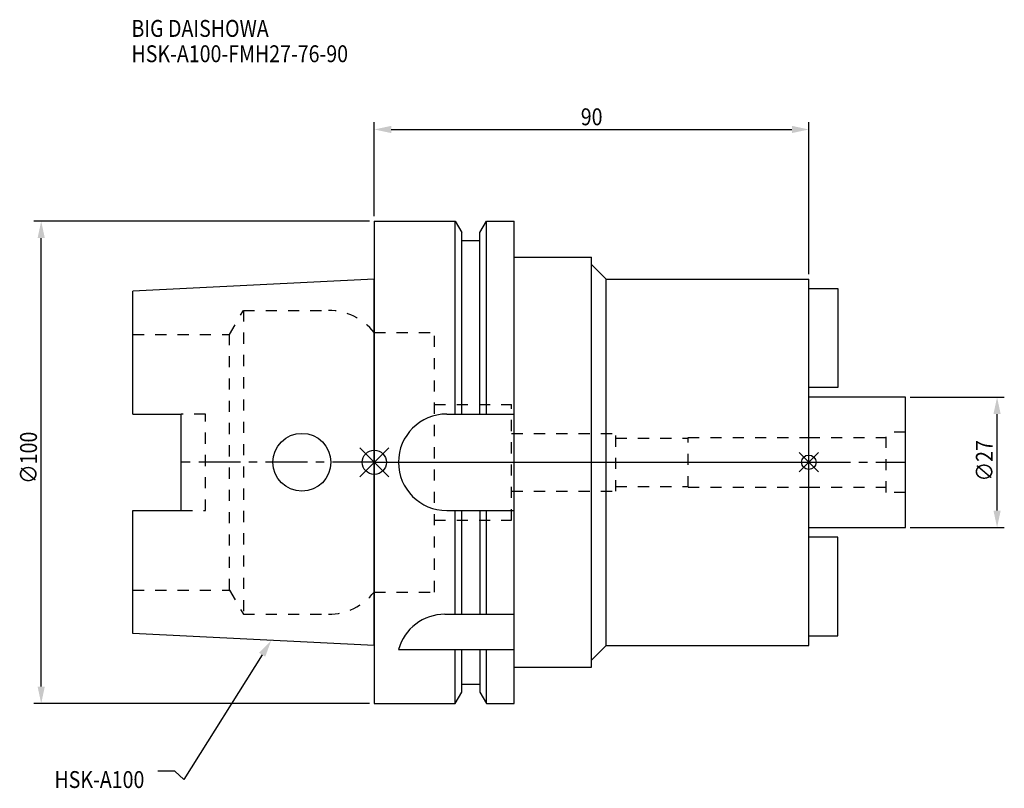
# Model space of a CAD drawing. Extents: x -73 to 130, y -68 to 92.
import ezdxf

# ---------------------------------------------------------------- set-up
doc = ezdxf.new("R2010")
doc.units = 0
doc.header["$LTSCALE"] = 23.1
doc.header["$PDMODE"] = 3
doc.header["$PDSIZE"] = 8
doc.linetypes.add('CENTER', pattern=[0.6, 0.375, -0.075, 0.075, -0.075])
doc.linetypes.add('DASHED', pattern=[0.2, 0.1, -0.1])
doc.layers.get('0').update_dxf_attribs({"linetype": 'CONTINUOUS'})
doc.layers.get('DEFPOINTS').update_dxf_attribs({"linetype": 'CONTINUOUS'})
for name, color, linetype in [('1', 4, 'CONTINUOUS'), ('2', 7, 'CONTINUOUS'), ('3', 1, 'DASHED'), ('4', 2, 'CENTER'), ('6', 5, 'CONTINUOUS'), ('NOCUT', 7, 'CONTINUOUS'), ('SK1', 4, 'CONTINUOUS'), ('SK3', 1, 'DASHED'), ('SK4', 2, 'CENTER')]:
    doc.layers.add(name, color=color, linetype=linetype)
doc.styles.get("Standard").update_dxf_attribs({"font": 'txt', "width": 0.85})
doc.dimstyles.get("Standard").update_dxf_attribs({"dimtxt": 3.5, "dimasz": 3.5, "dimexe": 1.5, "dimexo": 1, "dimtad": 1, "dimblk": '_FILLED', "dimblk1": '_FILLED', "dimblk2": '_FILLED', "dimcen": 0.09, "dimazin": 3, "dimtol": 1, "dimtp": 0.01, "dimtm": 0.01, "dimtfac": 1, "dimtofl": 0, "dimtmove": 0, "dimatfit": 3})

# ---------------------------------------------------------------- blocks, each defined once
blk = doc.blocks.new('_FILLED')
at = {"color": 0, "linetype": 'BYBLOCK'}
blk.add_solid([(0, 0), (-1, 0.214), (-1, -0.214)], dxfattribs=at)
blk = doc.blocks.new('*U11')
at = {"layer": '2', "color": 0, "width": 0.85}
blk.add_text('∅100', height=3.5, rotation=90, dxfattribs=at).set_placement((-69.875, -4.4625))
blk = doc.blocks.new('*D1')
at = {"layer": '2', "color": 0}
for p, q in [((-1, 50), (-70.5, 50)), ((-69, -46.5), (-69, 46.5)), ((-1, -50), (-70.5, -50))]:
    blk.add_line(p, q, dxfattribs=at)
at = {"layer": 'DEFPOINTS', "color": 0}
for p in [(-69, 50), (0, 50), (0, -50)]:
    blk.add_point(p, dxfattribs=at)
blk.add_blockref('*U11', (0, 0))
at = {"layer": '2', "color": 0, "xscale": 3.5, "yscale": 3.5, "zscale": 3.5}
for p, rotation in [((-69, 50), 90), ((-69, -50), 270)]:
    blk.add_blockref('_FILLED', p, dxfattribs=dict(at, rotation=rotation))
blk = doc.blocks.new('*U10')
at = {"layer": '2', "color": 0, "width": 0.85}
blk.add_text('90', height=3.5, dxfattribs=at).set_placement((42.76875, 69.875))
blk = doc.blocks.new('*D2')
at = {"layer": '2', "color": 0}
for p, q in [((0, 51), (0, 70.5)), ((90, 39), (90, 70.5)), ((3.5, 69), (86.5, 69))]:
    blk.add_line(p, q, dxfattribs=at)
at = {"layer": 'DEFPOINTS', "color": 0}
for p in [(90, 69), (0, 50), (90, 38)]:
    blk.add_point(p, dxfattribs=at)
blk.add_blockref('*U10', (0, 0))
at = {"layer": '2', "color": 0, "xscale": 3.5, "yscale": 3.5, "zscale": 3.5, "rotation": 180}
blk.add_blockref('_FILLED', (0, 69), dxfattribs=at)
at = {"layer": '2', "color": 0, "xscale": 3.5, "yscale": 3.5, "zscale": 3.5}
blk.add_blockref('_FILLED', (90, 69), dxfattribs=at)
blk = doc.blocks.new('*U9')
at = {"layer": '2', "color": 0, "width": 0.85}
blk.add_text('∅27', height=3.5, rotation=90, dxfattribs=at).set_placement((128.12, -3.97))
blk = doc.blocks.new('*D3')
at = {"layer": '2', "color": 0}
for p, q in [((111, 13.5), (130.5, 13.5)), ((129, -10), (129, 10)), ((111, -13.5), (130.5, -13.5))]:
    blk.add_line(p, q, dxfattribs=at)
at = {"layer": 'DEFPOINTS', "color": 0}
for p in [(110, 13.5), (129, 13.5), (110, -13.5)]:
    blk.add_point(p, dxfattribs=at)
blk.add_blockref('*U9', (0, 0))
at = {"layer": '2', "color": 0, "xscale": 3.5, "yscale": 3.5, "zscale": 3.5}
for p, rotation in [((129, 13.5), 90), ((129, -13.5), 270)]:
    blk.add_blockref('_FILLED', p, dxfattribs=dict(at, rotation=rotation))
blk = doc.blocks.new('*U6')
at = {"layer": '6', "width": 0.85}
for s, p in [('BIG DAISHOWA', (-50.3, 88.2)), ('HSK-A100-FMH27-76-90', (-50.3, 82.95))]:
    blk.add_text(s, height=3.5, dxfattribs=at).set_placement(p)
blk = doc.blocks.new('*U7')
at = {"layer": '6'}
blk.add_lwpolyline([(-23.22, -39.9), (-39.43, -65.77), (-41.31, -64.02), (-44.81, -64.02)], dxfattribs=at)
at = {"layer": '6', "xscale": 3.5, "yscale": 3.5, "zscale": 3.5, "rotation": 57.9303622500603}
blk.add_blockref('_FILLED', (-21.36, -36.93), dxfattribs=at)
blk = doc.blocks.new('*U8')
at = {"layer": '6', "width": 0.85}
blk.add_text('HSK-A100', height=3.5, dxfattribs=at).set_placement((-66.26, -67.52))

msp = doc.modelspace()

# ---------------------------------------------------------------- linework, layer by layer
for p, q in [((-3, -3), (3, 3)), ((-3, 3), (3, -3)), ((92, 2), (88, -2)), ((88, 2), (92, -2))]:
    msp.add_line(p, q)
for centre, radius in [((0, 0), 2.5), ((90, 0), 1.5)]:
    msp.add_circle(centre, radius)
at = {"layer": '1'}
for p, q in [((0, 50), (0, -50)), ((0, 50), (16.752, 50)), ((16.752, 10), (16.752, 50)), ((16.752, 50), (18.125, 47.623)), ((21.875, 47.623), (23.248, 50)), ((23.248, 10), (23.248, 50)), ((23.248, 50), (29, 50)), ((29, -50), (29, 50)), ((18.125, 10), (18.125, 47.623)), ((21.875, 10), (21.875, 47.623)), ((18.125, 46), (21.875, 46)), ((29, 42.5), (45, 42.5)), ((45, -42.5), (45, 42.5)), ((45, 41), (48, 38)), ((48, -38), (48, 38)), ((48, 38), (90, 38)), ((90, -38), (90, 38)), ((15, 10), (29, 10)), ((15, -10), (29, -10)), ((16.752, -31.5), (16.752, -10)), ((18.125, -31.5), (18.125, -10)), ((21.875, -10), (21.875, -31.5)), ((23.248, -31.5), (23.248, -10)), ((14.637, -31.5), (29, -31.5)), ((45, -41), (48, -38)), ((48, -38), (90, -38)), ((5, -38.83), (29, -38.83)), ((16.752, -50), (16.752, -38.83)), ((18.125, -47.623), (18.125, -38.83)), ((21.875, -38.83), (21.875, -47.623)), ((23.248, -50), (23.248, -38.83)), ((29, -42.5), (45, -42.5)), ((18.125, -46), (21.875, -46)), ((16.752, -50), (18.125, -47.623)), ((21.875, -47.623), (23.248, -50)), ((0, -50), (16.752, -50)), ((23.248, -50), (29, -50))]:
    msp.add_line(p, q, dxfattribs=at)
for centre, end in [((15, 0), 270), ((14.637, -41.5), 164.51273)]:
    msp.add_arc(centre, 10, 90, end, dxfattribs=at)
at = {"layer": '3'}
for p, q in [((0, 26.9), (12.45, 26.9)), ((12.45, -26.9), (12.45, 26.9)), ((12.45, 12), (28.45, 12)), ((28.45, -12), (28.45, 12)), ((28.45, 6), (50, 6)), ((50, -6), (50, 6)), ((50, 5), (65, 5)), ((65, 5.15), (90, 5.15)), ((65, -5.15), (65, 5.15)), ((28.45, -6), (50, -6)), ((50, -5), (65, -5)), ((65, -5.15), (90, -5.15)), ((12.45, -12), (28.45, -12)), ((0, -26.9), (12.45, -26.9))]:
    msp.add_line(p, q, dxfattribs=at)
at = {"layer": '4'}
msp.add_line((0, 0), (90, 0), dxfattribs=at)
at = {"layer": 'NOCUT'}
for p, q in [((0, 0), (0, -50)), ((0, 0), (90, 0)), ((90, -38), (90, 0)), ((45, -41), (48, -38)), ((48, -38), (90, -38)), ((29, -42.5), (45, -42.5)), ((29, -50), (29, -42.5)), ((45, -42.5), (45, -41)), ((18.125, -46), (21.875, -46)), ((18.125, -47.623), (18.125, -46)), ((21.875, -46), (21.875, -47.623)), ((16.752, -50), (18.125, -47.623)), ((21.875, -47.623), (23.248, -50)), ((0, -50), (16.752, -50)), ((23.248, -50), (29, -50))]:
    msp.add_line(p, q, dxfattribs=at)
at = {"layer": 'SK1'}
for p, q in [((0, 38), (-50, 35.5)), ((0, -38), (0, 38)), ((-50, 10.01), (-50, 35.5)), ((90, 36), (96, 36)), ((90, 15.5), (90, 36)), ((96, 36), (96, 15.5)), ((96, 15.5), (90, 15.5)), ((110, 13.5), (90, 13.5)), ((90, -13.5), (90, 13.5)), ((110, -13.5), (110, 13.5)), ((-50, 10.01), (-40, 10.01)), ((-40, -10.01), (-40, 10.01)), ((-50, -35.5), (-50, -10.01)), ((-50, -10.01), (-40, -10.01)), ((90, -13.5), (110, -13.5)), ((96, -15.5), (90, -15.5)), ((90, -36), (90, -15.5)), ((96, -36), (96, -15.5)), ((0, -38), (-50, -35.5)), ((90, -36), (96, -36))]:
    msp.add_line(p, q, dxfattribs=at)
msp.add_circle((-15, 0), 6, dxfattribs=at)
at = {"layer": 'SK3'}
for p, q in [((-30.003, 26.5), (-27.117, 31.5)), ((-27.117, 31.5), (-27.117, -31.5)), ((-27.117, 31.5), (-9.497, 31.5)), ((-0.05, 26.9), (0, 26.9)), ((-50, 26.5), (-30.003, 26.5)), ((-30.003, -26.5), (-30.003, 26.5)), ((-35, 10.01), (-40, 10.01)), ((-35, -10.01), (-35, 10.01)), ((110, 6.25), (106, 6.25)), ((106, -6.25), (106, 6.25)), ((90, 5.15), (106, 5.15)), ((90, -5.15), (106, -5.15)), ((110, -6.25), (106, -6.25)), ((-40, -10.01), (-35, -10.01)), ((-50, -26.5), (-30.003, -26.5)), ((-30.003, -26.5), (-27.117, -31.5)), ((-0.05, -26.9), (0, -26.9)), ((-27.117, -31.5), (-9.497, -31.5))]:
    msp.add_line(p, q, dxfattribs=at)
for centre, start, end in [((-9.497, 19.5), 38.07312, 90), ((-9.497, -19.5), 270, 321.92688)]:
    msp.add_arc(centre, 12, start, end, dxfattribs=at)
at = {"layer": 'SK4'}
for p, q in [((0, 0), (-40, 0)), ((90, 0), (110, 0))]:
    msp.add_line(p, q, dxfattribs=at)

# ---------------------------------------------------------------- block references
for name in ['*U6', '*U7', '*U8']:
    msp.add_blockref(name, (0, 0))

# ---------------------------------------------------------------- dimensions: what is measured, and where the dimension line sits
at = {"layer": '2'}
dim = msp.add_linear_dim(base=(90, 69), p1=(0, 50), p2=(90, 38), dimstyle='Standard', dxfattribs=at)
dim.commit()
dim.dimension.update_dxf_attribs({"geometry": '*D2', "text_midpoint": (45, 69), "dimtype": 128})
for base, p1, p2, picture, middle in [((-69, 50), (0, -50), (0, 50), '*D1', (-69, 0)), ((129, 13.5), (110, -13.5), (110, 13.5), '*D3', (129, 0))]:
    dim = msp.add_linear_dim(base=base, p1=p1, p2=p2, angle=90, text='%%c<>', dimstyle='Standard', dxfattribs=at)
    dim.commit()
    dim.dimension.update_dxf_attribs({"geometry": picture, "text_midpoint": middle, "dimtype": 128})

doc.saveas('drawing.dxf')
